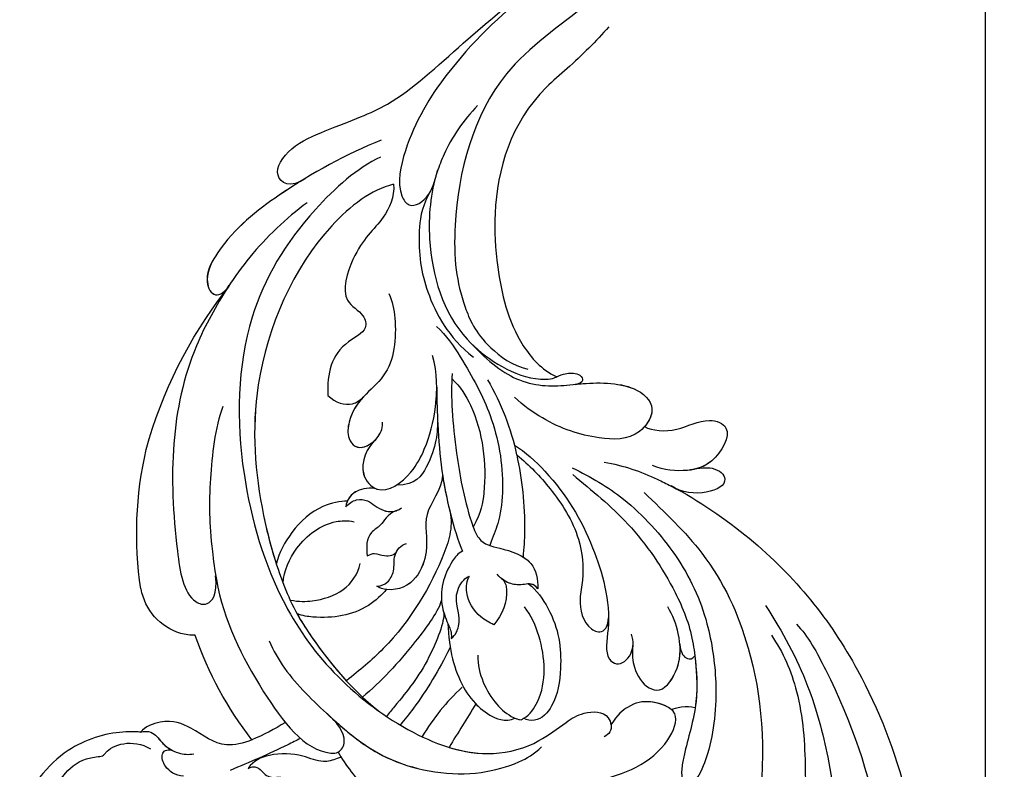
# Model space of a CAD drawing. Units: millimetres. Extents: x 3967 to 6067, y 4159 to 5644.
# Drawn here: x 5786 to 5810, y 4968 to 4987 of the extents above; entities that cross this region are included whole.
import ezdxf
from ezdxf.xclip import XClip

# ---------------------------------------------------------------- set-up
doc = ezdxf.new("R2010")
doc.units = ezdxf.units.MM
doc.header["$XCLIPFRAME"] = 2
for name, color, linetype in [('H-05.木作(粗線)', 3, 'Continuous'), ('H-06.木作(細線)', 8, 'Continuous'), ('H-08.木作(細線)', 8, 'Continuous')]:
    doc.layers.add(name, color=color, linetype=linetype)

# ---------------------------------------------------------------- blocks, each defined once
blk = doc.blocks.new('SE-21118L-d0211')
at = {"layer": 'H-08.木作(細線)'}
for centre, radius, start, end in [((-7997.38, -400.2), 47.28, 15.2761, 37.8549), ((-7993.73, -377.95), 2.43, 244.3687, 250.6348), ((-7964.43, -393.93), 26.73, 149.7397, 167.8754), ((-7989.92, -396.53), 39.15, 351.4331, 12.9612), ((-7989.59, -424.45), 37.07, 115.0631, 117.5417), ((-7957.16, -401.26), 6.04, 287.1045, 349.5004), ((-7992.79, -394.84), 37.97, 322.0635, 340.9492), ((-7956.93, -401), 6.23, 270.2201, 284.3904), ((-7953.24, -395.37), 24.75, 238.0505, 247.1701)]:
    blk.add_arc(centre, radius, start, end, dxfattribs=at)
for points, knots in [([(-7968.4, -359.4), (-7966.89, -360.42), (-7964.69, -359.32), (-7966.67, -355.97), (-7972.75, -353.4), (-7977.76, -351.79), (-7986.21, -343.84), (-7996.43, -335.83), (-8002.31, -324.37), (-8004.9, -314.59), (-8004.61, -307.56), (-8004.04, -303.74), (-8003.2, -301.5), (-8004.22, -299.09), (-8007.35, -300.27), (-8009.57, -304.78), (-8011.34, -310.68), (-8011.58, -315.36), (-8011.52, -317.19)], [0, 0, 0, 0, 2.955691, 5.867071, 8.758448, 16.146524, 26.662851, 42.43242, 54.079953, 64.359505, 72.156846, 75.057422, 76.3317, 78.78458, 80.368759, 84.819895, 93.300768, 98.682574, 98.682574, 98.682574, 98.682574]), ([(-7968.4, -359.4), (-7966.89, -360.42), (-7964.69, -359.32), (-7966.67, -355.97), (-7972.75, -353.4), (-7977.76, -351.79), (-7986.21, -343.84), (-7996.43, -335.83), (-8002.31, -324.37), (-8004.9, -314.59), (-8004.61, -307.56), (-8004.04, -303.74), (-8003.2, -301.5), (-8004.22, -299.09), (-8007.35, -300.27), (-8009.57, -304.78), (-8011.34, -310.68), (-8011.58, -315.36), (-8011.52, -317.19)], [0, 0, 0, 0, 2.955691, 5.867071, 8.758448, 16.146524, 26.662851, 42.43242, 54.079953, 64.359505, 72.156846, 75.057422, 76.3317, 78.78458, 80.368759, 84.819895, 93.300768, 98.682574, 98.682574, 98.682574, 98.682574]), ([(-8002.51, -331.51), (-8001.58, -332.61), (-7998.43, -335.74), (-7991.19, -339.8), (-7983.42, -347.54), (-7979.18, -354.58), (-7977.88, -360.3), (-7979.39, -362.65), (-7981.62, -361.36), (-7982.06, -359.25), (-7982.29, -358.53)], [33.153264, 33.153264, 33.153264, 33.153264, 37.392533, 46.412797, 58.315058, 67.306534, 71.843283, 73.207361, 75.528258, 77.645388, 77.645388, 77.645388, 77.645388]), ([(-8002.51, -331.51), (-8001.58, -332.61), (-7998.43, -335.74), (-7991.19, -339.8), (-7983.42, -347.54), (-7979.18, -354.58), (-7977.88, -360.3), (-7979.39, -362.65), (-7981.62, -361.36), (-7982.06, -359.25), (-7982.29, -358.53)], [33.153264, 33.153264, 33.153264, 33.153264, 37.392533, 46.412797, 58.315058, 67.306534, 71.843283, 73.207361, 75.528258, 77.645388, 77.645388, 77.645388, 77.645388]), ([(-8000.67, -338.71), (-7999.83, -339.48), (-7996.05, -342.75), (-7987.11, -348.6), (-7983.96, -360.33), (-7984.07, -368.91), (-7984.98, -372.59), (-7986.5, -376.26), (-7990.1, -378.96), (-7991.74, -379.35)], [20.232467, 20.232467, 20.232467, 20.232467, 23.595114, 34.869684, 51.416614, 56.178018, 60.455667, 64.417953, 66.637046, 66.637046, 66.637046, 66.637046]), ([(-8000.21, -343.46), (-7998.88, -344.97), (-7996.78, -347.09), (-7990.19, -352.61), (-7987.94, -360.41), (-7988.48, -369.26), (-7989.96, -375.81), (-7993.17, -379.38), (-7994.7, -380.1)], [127.389294, 127.389294, 127.389294, 127.389294, 133.201055, 135.865153, 150.48054, 156.442561, 164.806685, 169.049374, 169.049374, 169.049374, 169.049374]), ([(-8000.21, -343.46), (-7998.88, -344.97), (-7996.78, -347.09), (-7990.19, -352.61), (-7987.94, -360.41), (-7988.48, -369.26), (-7989.96, -375.81), (-7993.17, -379.38), (-7994.7, -380.1), (-7994.73, -380.11), (-7994.76, -380.12), (-7994.78, -380.14)], [127.389294, 127.389294, 127.389294, 127.389294, 133.201055, 135.865153, 150.48054, 156.442561, 164.806685, 169.049374, 169.049374, 169.049374, 169.118301, 169.118301, 169.118301, 169.118301]), ([(-7986.47, -351.71), (-7984.97, -353.26), (-7983.41, -355.56), (-7981.6, -360.2), (-7980.93, -367.04), (-7983.29, -374.9), (-7988.54, -378.95), (-7991.77, -380.43), (-7993.99, -380.43), (-7994.53, -380.24)], [0, 0, 0, 0, 6.060827, 8.068586, 15.114013, 26.262567, 30.365023, 34.564794, 36.660997, 36.660997, 36.660997, 36.660997]), ([(-7976.39, -355.34), (-7972.72, -356.81), (-7966.74, -360.06), (-7960.31, -365.08), (-7957.79, -369.57), (-7958.62, -371.87), (-7959.85, -371.51), (-7960.47, -370.55)], [0, 0, 0, 0, 12.148014, 20.380473, 23.099023, 24.874917, 26.443258, 26.443258, 26.443258, 26.443258]), ([(-7976.29, -357.12), (-7973.89, -358.22), (-7967.71, -363.76), (-7961.37, -374.48), (-7961.1, -389.68), (-7965.08, -403.01), (-7971.28, -411.66), (-7979.28, -417.74), (-7986.92, -420.3), (-7992.6, -418.76), (-7995.36, -416.54), (-7997.61, -415.16), (-8000.25, -415.17), (-8000.64, -417.29), (-7999.97, -417.72), (-7999.74, -417.87)], [0, 0, 0, 0, 8.323687, 21.458972, 37.985585, 52.343374, 61.964128, 71.250205, 79.759267, 84.668094, 88.066256, 90.171641, 92.712642, 94.192674, 94.966728, 94.966728, 94.966728, 94.966728]), ([(-7976.29, -357.12), (-7973.89, -358.22), (-7967.71, -363.76), (-7961.37, -374.48), (-7961.1, -389.68), (-7965.08, -403.01), (-7971.28, -411.66), (-7979.28, -417.74), (-7986.92, -420.3), (-7992.6, -418.76), (-7995.36, -416.54), (-7997.61, -415.16), (-8000.25, -415.17), (-8000.64, -417.29), (-7999.97, -417.72), (-7999.74, -417.87)], [0, 0, 0, 0, 8.323687, 21.458972, 37.985585, 52.343374, 61.964128, 71.250205, 79.759267, 84.668094, 88.066256, 90.171641, 92.712642, 94.192674, 94.966728, 94.966728, 94.966728, 94.966728]), ([(-7967.73, -359.77), (-7967.05, -360.2), (-7964.01, -362.18), (-7960.3, -365.08), (-7957.78, -369.57), (-7958.61, -371.87), (-7959.85, -371.51), (-7960.46, -370.55)], [9.775571, 9.775571, 9.775571, 9.775571, 12.148014, 20.380473, 23.099023, 24.874917, 26.443258, 26.443258, 26.443258, 26.443258]), ([(-7967.73, -359.77), (-7967.05, -360.2), (-7964.01, -362.18), (-7960.3, -365.08), (-7957.78, -369.57), (-7958.61, -371.87), (-7959.85, -371.51), (-7960.46, -370.55)], [9.775571, 9.775571, 9.775571, 9.775571, 12.148014, 20.380473, 23.099023, 24.874917, 26.443258, 26.443258, 26.443258, 26.443258]), ([(-7977.67, -359.96), (-7977.79, -361.3), (-7976.41, -364.24), (-7973.73, -366.08), (-7971.92, -372.2), (-7974.59, -373.4), (-7975.02, -375.34), (-7971.28, -377.08), (-7970.69, -379.8), (-7970.8, -382.08)], [0, 0, 0, 0, 3.751082, 9.364115, 12.72213, 14.83131, 16.232974, 18.413351, 24.365982, 24.365982, 24.365982, 24.365982]), ([(-7977.67, -359.96), (-7977.79, -361.3), (-7976.41, -364.24), (-7973.73, -366.08), (-7971.92, -372.2), (-7974.59, -373.4), (-7975.02, -375.34), (-7971.28, -377.08), (-7970.69, -379.8), (-7970.8, -382.08)], [0, 0, 0, 0, 3.751082, 9.364115, 12.72213, 14.83131, 16.232974, 18.413351, 24.365982, 24.365982, 24.365982, 24.365982]), ([(-7977.67, -359.96), (-7977.79, -361.3), (-7976.41, -364.24), (-7973.73, -366.08), (-7971.92, -372.2), (-7974.59, -373.4), (-7975.02, -375.34), (-7971.28, -377.08), (-7970.69, -379.8), (-7970.8, -382.08)], [0, 0, 0, 0, 3.751082, 9.364115, 12.72213, 14.83131, 16.232974, 18.413351, 24.365982, 24.365982, 24.365982, 24.365982]), ([(-7977.67, -359.96), (-7975.35, -360.54), (-7968.46, -365.72), (-7962.33, -379.7), (-7963.34, -392.8), (-7965.84, -401.65), (-7968.35, -406.85), (-7973.55, -413.14), (-7976.23, -415.25)], [0, 0, 0, 0, 8.429825, 26.112156, 39.685348, 47.415595, 53.429851, 56.609785, 56.609785, 56.609785, 56.609785]), ([(-7977.67, -359.96), (-7975.35, -360.54), (-7968.46, -365.72), (-7962.33, -379.7), (-7963.34, -392.8), (-7965.84, -401.65), (-7968.35, -406.85), (-7973.55, -413.14), (-7976.23, -415.25)], [0, 0, 0, 0, 8.429825, 26.112156, 39.685348, 47.415595, 53.429851, 56.609785, 56.609785, 56.609785, 56.609785]), ([(-7977.67, -359.96), (-7975.35, -360.54), (-7968.46, -365.72), (-7962.33, -379.7), (-7963.28, -391.96), (-7964.85, -398.08), (-7965.39, -399.76)], [0, 0, 0, 0, 8.429825, 26.112156, 39.685348, 44.917983, 44.917983, 44.917983, 44.917983]), ([(-7981.37, -360.98), (-7980.54, -362.57), (-7980.12, -366.38), (-7980.89, -371.39), (-7983.41, -376.01), (-7986.04, -378.08)], [0, 0, 0, 0, 3.239147, 10.388412, 18.536961, 18.536961, 18.536961, 18.536961]), ([(-7968.62, -361.89), (-7966.42, -363.52), (-7963.31, -366.46), (-7959.76, -371.47), (-7954.36, -381.12), (-7954.05, -392.48), (-7955.72, -403.35), (-7958.22, -404.26), (-7959.27, -402.95), (-7959.04, -401.01)], [0, 0, 0, 0, 7.996416, 11.879548, 18.676812, 39.40927, 45.11849, 46.591464, 48.404875, 48.404875, 48.404875, 48.404875]), ([(-7977.18, -371.4), (-7977.56, -372.21), (-7978.07, -375.09), (-7977.69, -379.52), (-7974.36, -382.16), (-7973.02, -384.25), (-7972.77, -386.44), (-7973.97, -388.05), (-7976.14, -386.83), (-7976.55, -385.37), (-7976.53, -384.88)], [0, 0, 0, 0, 2.645773, 8.737862, 11.697646, 14.763423, 16.336219, 17.306848, 19.817392, 21.331799, 21.331799, 21.331799, 21.331799]), ([(-7982.17, -374.86), (-7983.2, -375.78), (-7985.4, -379.12), (-7988.23, -384.33), (-7989.33, -390.25), (-7988.87, -394.94), (-7988.12, -396.82), (-7987.79, -397.68), (-7987.74, -397.82)], [0, 0, 0, 0, 3.68406, 10.639986, 18.552203, 21.821913, 24.085968, 24.547375, 24.547375, 24.547375, 24.547375]), ([(-7982.17, -374.86), (-7983.2, -375.78), (-7985.4, -379.12), (-7988.23, -384.33), (-7989.33, -390.25), (-7988.87, -394.94), (-7988.12, -396.82), (-7987.79, -397.68), (-7987.74, -397.82)], [0, 0, 0, 0, 3.68406, 10.639986, 18.552203, 21.821913, 24.085968, 24.547375, 24.547375, 24.547375, 24.547375]), ([(-7985.89, -376.74), (-7987.56, -378.53), (-7991.1, -381.25), (-7994.95, -381.13), (-7998.72, -380.7), (-8003.01, -380.74), (-8005.36, -383.48), (-8003.07, -386.84), (-7999.39, -386.68), (-7995.39, -385.73), (-7992.21, -384.03), (-7990.33, -382.28)], [0, 0, 0, 0, 4.404223, 9.335417, 10.685705, 15.76888, 18.901445, 21.16928, 25.448847, 28.713002, 34.931096, 34.931096, 34.931096, 34.931096]), ([(-7975.83, -386.68), (-7974.9, -387.51), (-7973.76, -389.98), (-7976.39, -392.89), (-7979.57, -390.44), (-7981.27, -387.15), (-7982.24, -383.45), (-7982.28, -379.74), (-7981.75, -377.89)], [0, 0, 0, 0, 3.703998, 5.843353, 9.867817, 12.785062, 17.880643, 22.972756, 22.972756, 22.972756, 22.972756]), ([(-7994.78, -380.14), (-7995.06, -380.01), (-7995.55, -379.71), (-7997.48, -379.74), (-7997.7, -380.84), (-7996.69, -380.93)], [36.991052, 36.991052, 36.991052, 36.991052, 38.13912, 39.129051, 40.242011, 40.242011, 40.242011, 40.242011]), ([(-7983.82, -379.8), (-7983.62, -382.17), (-7984, -386.97), (-7985.1, -393.41), (-7986.66, -397.68), (-7989.03, -398.07), (-7992.38, -399.18), (-7992.81, -401.37), (-7992.78, -402.35)], [0, 0, 0, 0, 8.740265, 14.917616, 16.476776, 19.104094, 22.684575, 25.524901, 25.524901, 25.524901, 25.524901]), ([(-7983.82, -379.8), (-7983.62, -382.17), (-7984, -386.97), (-7985.1, -393.41), (-7986.66, -397.68), (-7989.03, -398.07), (-7992.38, -399.18), (-7992.81, -401.37), (-7992.78, -402.35)], [0, 0, 0, 0, 8.740265, 14.917616, 16.476776, 19.104094, 22.684575, 25.524901, 25.524901, 25.524901, 25.524901]), ([(-7983.78, -380.33), (-7984.68, -381.17), (-7986.91, -384.75), (-7987.54, -390.36), (-7986.86, -394.33), (-7986.02, -395.9)], [0, 0, 0, 0, 3.216606, 12.207914, 15.204608, 15.204608, 15.204608, 15.204608]), ([(-7996.69, -380.93), (-7996.96, -380.9), (-7998.97, -380.7), (-8003.01, -380.74), (-8005.22, -383.31), (-8004.35, -384.91), (-8003.96, -385.37)], [9.895896, 9.895896, 9.895896, 9.895896, 10.685705, 15.76888, 18.901445, 20.521371, 20.521371, 20.521371, 20.521371]), ([(-7996.75, -380.92), (-7996.96, -380.9), (-7998.97, -380.7), (-8003.01, -380.74), (-8005.22, -383.31), (-8004.35, -384.91), (-8003.96, -385.37)], [9.895896, 9.895896, 9.895896, 9.895896, 10.685705, 15.76888, 18.901445, 20.521371, 20.521371, 20.521371, 20.521371]), ([(-7982.19, -381.21), (-7982.19, -382.73), (-7982.31, -385.67), (-7982.74, -391.37), (-7983.97, -396.12), (-7984.88, -398.42)], [0, 0, 0, 0, 3.305404, 8.019694, 16.936008, 16.936008, 16.936008, 16.936008]), ([(-7982.19, -381.21), (-7982.19, -382.73), (-7982.31, -385.67), (-7982.74, -391.37), (-7983.97, -396.12), (-7984.88, -398.42)], [0, 0, 0, 0, 3.305404, 8.019694, 16.936008, 16.936008, 16.936008, 16.936008]), ([(-7975.83, -386.68), (-7974.9, -387.51), (-7973.76, -389.98), (-7976.39, -392.89), (-7979.57, -390.44), (-7981.27, -387.15), (-7982.01, -384.33), (-7982.19, -381.93), (-7982.19, -381.25)], [0, 0, 0, 0, 3.703998, 5.843353, 9.867817, 12.785062, 17.880643, 19.854796, 19.854796, 19.854796, 19.854796]), ([(-7974.47, -382.28), (-7973.81, -383.02), (-7973.01, -384.28), (-7972.77, -386.44), (-7973.84, -387.87), (-7975.01, -387.42), (-7975.6, -386.9)], [11.776741, 11.776741, 11.776741, 11.776741, 14.763423, 16.336219, 17.306848, 19.254625, 19.254625, 19.254625, 19.254625]), ([(-7974.47, -382.28), (-7973.81, -383.02), (-7973.01, -384.28), (-7972.77, -386.44), (-7973.84, -387.87), (-7975.01, -387.42), (-7975.6, -386.9)], [11.776741, 11.776741, 11.776741, 11.776741, 14.763423, 16.336219, 17.306848, 19.254625, 19.254625, 19.254625, 19.254625]), ([(-7970.8, -382.08), (-7971.54, -382.88), (-7973.13, -383.29), (-7974.17, -382.63), (-7974.8, -381.94)], [0, 0, 0, 0, 2.579704, 3.945067, 3.945067, 3.945067, 3.945067]), ([(-7970.8, -382.08), (-7971.54, -382.88), (-7973.13, -383.29), (-7974.17, -382.63), (-7974.8, -381.94)], [0, 0, 0, 0, 2.579704, 3.945067, 3.945067, 3.945067, 3.945067]), ([(-7970.8, -382.08), (-7971.54, -382.88), (-7973.13, -383.29), (-7974.17, -382.63), (-7974.8, -381.94)], [0, 0, 0, 0, 2.579704, 3.945067, 3.945067, 3.945067, 3.945067]), ([(-7959.79, -383.24), (-7958.96, -385.42), (-7958.29, -391.8), (-7958.37, -396.01), (-7959.5, -404.87), (-7963.14, -412.36), (-7968.55, -419.63), (-7972.02, -419.58), (-7973.02, -417.96), (-7971.69, -416.27), (-7970.71, -415.43)], [0, 0, 0, 0, 7.653922, 16.330885, 18.987238, 30.517896, 39.903552, 40.810714, 42.039807, 44.538077, 44.538077, 44.538077, 44.538077]), ([(-7982.27, -384.43), (-7982.29, -386.03), (-7982.18, -387.94), (-7980.02, -391.51), (-7977.97, -391.48)], [0, 0, 0, 0, 3.929227, 5.480037, 5.480037, 5.480037, 5.480037]), ([(-7982.27, -384.43), (-7982.29, -386.03), (-7982.18, -387.94), (-7980.02, -391.51), (-7977.97, -391.48)], [0, 0, 0, 0, 3.929227, 5.480037, 5.480037, 5.480037, 5.480037]), ([(-8003.94, -385.36), (-8004.79, -385.78), (-8007.15, -386.07), (-8010.36, -384.3), (-8013.49, -385.46), (-8011.32, -389.31), (-8008.22, -390.16), (-8005.98, -389.93), (-8004.8, -389.44)], [0, 0, 0, 0, 3.48784, 6.550838, 8.541942, 12.003213, 14.668557, 18.197554, 18.197554, 18.197554, 18.197554]), ([(-8003.94, -385.36), (-8004.79, -385.78), (-8007.15, -386.07), (-8010.36, -384.3), (-8013.49, -385.46), (-8011.38, -389.19), (-8009.51, -389.8), (-8008.7, -389.91)], [0, 0, 0, 0, 3.48784, 6.550838, 8.541942, 12.003213, 14.420954, 14.420954, 14.420954, 14.420954]), ([(-8003.94, -385.36), (-8004.79, -385.78), (-8007.15, -386.07), (-8010.36, -384.3), (-8013.49, -385.46), (-8011.38, -389.19), (-8009.51, -389.8), (-8008.7, -389.91)], [0, 0, 0, 0, 3.48784, 6.550838, 8.541942, 12.003213, 14.420954, 14.420954, 14.420954, 14.420954]), ([(-7975.83, -386.68), (-7974.9, -387.51), (-7973.77, -389.97), (-7975.31, -391.69), (-7975.93, -391.9)], [0, 0, 0, 0, 3.703998, 5.81997, 5.81997, 5.81997, 5.81997]), ([(-7990.33, -387.3), (-7991.46, -387.99), (-7995.19, -391.45), (-7998.59, -397.21), (-8000.72, -404.79), (-7999.66, -409.36), (-8001.23, -410.53), (-8002.72, -409.46), (-8002.84, -407.85), (-8002.6, -407.12)], [0.594225, 0.594225, 0.594225, 0.594225, 4.503319, 13.881042, 21.946088, 25.203007, 26.268668, 28.244615, 29.906536, 29.906536, 29.906536, 29.906536]), ([(-7990.57, -388.32), (-7991.91, -389.42), (-7994.3, -391.88), (-7997.26, -396.47), (-7997.66, -400.74), (-7997.03, -403.74), (-7997.49, -406.24), (-7999.4, -407.11), (-8000.15, -406.3), (-8000.18, -405.4)], [0.591767, 0.591767, 0.591767, 0.591767, 5.639145, 11.533767, 15.749025, 17.72824, 20.867645, 21.902989, 22.504034, 22.504034, 22.504034, 22.504034]), ([(-7990.57, -388.32), (-7991.91, -389.42), (-7994.3, -391.88), (-7997.26, -396.47), (-7997.66, -400.74), (-7997.03, -403.74), (-7997.49, -406.24), (-7999.4, -407.11), (-8000.15, -406.3), (-8000.18, -405.4)], [0.591767, 0.591767, 0.591767, 0.591767, 5.639145, 11.533767, 15.749025, 17.72824, 20.867645, 21.902989, 22.504034, 22.504034, 22.504034, 22.504034]), ([(-7990.57, -388.32), (-7991.91, -389.42), (-7994.3, -391.88), (-7997.26, -396.47), (-7997.66, -400.74), (-7997.03, -403.74), (-7997.49, -406.24), (-7999.4, -407.11), (-8000.15, -406.3), (-8000.18, -405.4)], [0.591767, 0.591767, 0.591767, 0.591767, 5.639145, 11.533767, 15.749025, 17.72824, 20.867645, 21.902989, 22.504034, 22.504034, 22.504034, 22.504034]), ([(-7990.57, -388.32), (-7991.11, -390.8), (-7991.55, -394.53), (-7991.32, -398.13), (-7991.23, -399.01)], [8.286431, 8.286431, 8.286431, 8.286431, 15.453448, 17.888219, 17.888219, 17.888219, 17.888219]), ([(-8008.7, -389.91), (-8009.74, -389.67), (-8011.44, -389.51), (-8013.74, -391.78), (-8008.96, -393.02), (-8006.73, -391.58)], [0, 0, 0, 0, 1.966648, 4.590044, 11.781387, 11.781387, 11.781387, 11.781387]), ([(-8008.7, -389.91), (-8009.74, -389.67), (-8011.44, -389.51), (-8013.74, -391.78), (-8008.96, -393.02), (-8006.73, -391.58)], [0, 0, 0, 0, 1.966648, 4.590044, 11.781387, 11.781387, 11.781387, 11.781387]), ([(-8008.7, -389.91), (-8009.74, -389.67), (-8011.44, -389.51), (-8013.74, -391.78), (-8008.96, -393.02), (-8006.73, -391.58)], [0, 0, 0, 0, 1.966648, 4.590044, 11.781387, 11.781387, 11.781387, 11.781387]), ([(-7996.39, -389.66), (-7998.35, -390.65), (-8002.34, -392.95), (-8007.76, -399.01), (-8010.6, -405.16), (-8011.71, -412.62), (-8011.16, -418.24), (-8009.73, -422.03), (-8007.86, -424.38), (-8005.58, -425.55), (-8004.47, -426.93), (-8005.54, -428.48), (-8007.48, -428.58), (-8009, -428.02), (-8009.82, -427.09), (-8010.04, -426.51)], [0, 0, 0, 0, 5.971337, 13.603078, 21.765176, 27.910682, 35.462426, 38.242034, 40.536322, 42.89017, 44.649738, 46.003814, 47.631676, 49.430662, 50.91146, 50.91146, 50.91146, 50.91146]), ([(-7996.43, -390.38), (-7998.45, -392.03), (-8002.74, -395.54), (-8006.94, -401.79), (-8008.79, -406.37), (-8009.36, -410.25), (-8009.68, -414.57), (-8008.34, -418.45), (-8007.85, -421.02), (-8007.78, -422.45), (-8008.62, -422.99), (-8009.3, -422.45), (-8009.55, -422.06)], [0, 0, 0, 0, 7.713534, 16.469425, 22.078093, 23.285213, 28.046518, 33.669783, 34.972321, 36.142687, 36.866671, 37.076997, 37.076997, 37.076997, 37.076997]), ([(-7982.81, -390.45), (-7982.68, -392.06), (-7980.41, -394.51), (-7981.54, -397.73), (-7980.21, -401.56), (-7977.95, -402.71), (-7976.22, -402.3), (-7975.91, -402.08)], [0, 0, 0, 0, 4.871837, 9.586809, 12.453677, 15.668337, 16.565805, 16.565805, 16.565805, 16.565805]), ([(-7982.81, -390.45), (-7982.68, -392.06), (-7980.41, -394.51), (-7981.54, -397.73), (-7980.21, -401.56), (-7977.95, -402.71), (-7976.22, -402.3), (-7975.91, -402.08)], [0, 0, 0, 0, 4.871837, 9.586809, 12.453677, 15.668337, 16.565805, 16.565805, 16.565805, 16.565805]), ([(-7982.81, -390.45), (-7982.68, -392.06), (-7980.41, -394.51), (-7981.54, -397.73), (-7980.21, -401.56), (-7978.22, -402.57), (-7976.92, -402.42), (-7976.91, -402.42)], [0, 0, 0, 0, 4.871837, 9.586809, 12.453677, 15.668337, 15.709412, 15.709412, 15.709412, 15.709412]), ([(-8006.73, -391.58), (-8009.68, -393.12), (-8018, -398.85), (-8026.18, -409.12), (-8032.38, -424.87), (-8033.48, -436.97), (-8033.49, -444.15), (-8033.47, -445.43)], [6.834534, 6.834534, 6.834534, 6.834534, 16.151261, 34.739557, 49.064754, 66.378572, 70.103857, 70.103857, 70.103857, 70.103857]), ([(-7975.93, -391.9), (-7975.19, -391.73), (-7973.66, -391.9), (-7972.76, -392.99), (-7972.66, -393.77)], [0, 0, 0, 0, 1.861453, 3.806973, 3.806973, 3.806973, 3.806973]), ([(-7975.93, -391.9), (-7975.19, -391.73), (-7973.66, -391.9), (-7972.76, -392.99), (-7972.66, -393.77)], [0, 0, 0, 0, 1.861453, 3.806973, 3.806973, 3.806973, 3.806973]), ([(-7975.93, -391.9), (-7975.19, -391.73), (-7973.87, -391.88), (-7973.02, -392.7), (-7972.82, -393.18)], [0, 0, 0, 0, 1.861453, 3.279184, 3.279184, 3.279184, 3.279184]), ([(-8003.91, -392.27), (-8006.08, -394.33), (-8011.14, -399.13), (-8015.86, -409.58), (-8016.75, -418.89), (-8015.88, -426)], [0, 0, 0, 0, 8.859559, 20.704788, 37.00011, 37.00011, 37.00011, 37.00011]), ([(-8003.91, -392.27), (-8006.08, -394.33), (-8011.14, -399.13), (-8015.86, -409.58), (-8016.75, -418.89), (-8015.88, -426)], [0, 0, 0, 0, 8.859559, 20.704788, 37.00011, 37.00011, 37.00011, 37.00011]), ([(-7983.49, -393.9), (-7983.97, -395.71), (-7982.49, -400.51), (-7978.66, -407.11), (-7974.07, -410.94), (-7972.74, -411.98), (-7972.72, -411.99)], [0, 0, 0, 0, 5.291517, 17.517264, 22.478184, 22.539768, 22.539768, 22.539768, 22.539768]), ([(-7983.49, -393.9), (-7983.97, -395.71), (-7982.49, -400.51), (-7978.66, -407.11), (-7974.07, -410.94), (-7972.74, -411.98), (-7972.72, -411.99)], [0, 0, 0, 0, 5.291517, 17.517264, 22.478184, 22.539768, 22.539768, 22.539768, 22.539768]), ([(-7983.49, -393.9), (-7983.97, -395.71), (-7982.49, -400.51), (-7978.66, -407.11), (-7974.07, -410.94), (-7972.74, -411.98), (-7972.72, -411.99)], [0, 0, 0, 0, 5.291517, 17.517264, 22.478184, 22.539768, 22.539768, 22.539768, 22.539768]), ([(-7972.66, -393.77), (-7972.96, -393.39), (-7973.75, -392.92), (-7975.15, -393.02), (-7976.33, -394.32), (-7977.87, -394.34), (-7978.51, -393.88)], [0, 0, 0, 0, 1.397294, 2.667448, 4.487526, 5.836143, 5.836143, 5.836143, 5.836143]), ([(-7972.66, -393.77), (-7972.96, -393.39), (-7973.75, -392.92), (-7975.15, -393.02), (-7976.23, -394.21), (-7977.51, -394.32), (-7977.97, -394.17)], [0, 0, 0, 0, 1.397294, 2.667448, 4.487526, 5.452062, 5.452062, 5.452062, 5.452062]), ([(-7972.82, -393.18), (-7972.11, -393.17), (-7969.7, -393.64), (-7967.03, -396.09), (-7965.66, -398.57), (-7965.39, -399.76)], [0, 0, 0, 0, 2.840639, 7.034486, 10.561157, 10.561157, 10.561157, 10.561157]), ([(-7972.82, -393.18), (-7972.11, -393.17), (-7969.7, -393.64), (-7967.03, -396.09), (-7965.66, -398.57), (-7965.39, -399.76)], [0, 0, 0, 0, 2.840639, 7.034486, 10.561157, 10.561157, 10.561157, 10.561157]), ([(-7972.82, -393.18), (-7972.11, -393.17), (-7969.7, -393.64), (-7967.03, -396.09), (-7965.66, -398.57), (-7965.39, -399.76)], [0, 0, 0, 0, 2.840639, 7.034486, 10.561157, 10.561157, 10.561157, 10.561157]), ([(-7978.1, -394.11), (-7976.83, -394.59), (-7976.74, -395.57), (-7974.78, -396.63), (-7974.82, -398.03), (-7974.9, -398.91)], [0, 0, 0, 0, 2.186239, 3.363865, 5.972215, 5.972215, 5.972215, 5.972215]), ([(-7978.1, -394.11), (-7976.83, -394.59), (-7976.74, -395.57), (-7974.78, -396.63), (-7974.82, -398.03), (-7974.9, -398.91)], [0, 0, 0, 0, 2.186239, 3.363865, 5.972215, 5.972215, 5.972215, 5.972215]), ([(-7966.1, -401.76), (-7966.2, -400.46), (-7967.39, -397.62), (-7970.57, -395.24), (-7972.8, -395.19), (-7973.54, -395.32)], [0, 0, 0, 0, 3.884743, 8.740749, 10.472331, 10.472331, 10.472331, 10.472331]), ([(-7975.91, -402.08), (-7976.42, -402.05), (-7977.11, -401.77), (-7977.89, -400.31), (-7977.52, -398.92), (-7978.43, -397.74), (-7979.04, -397.6)], [0, 0, 0, 0, 1.170957, 2.495904, 4.270899, 5.86438, 5.86438, 5.86438, 5.86438]), ([(-7991.23, -399.01), (-7991.54, -399.21), (-7992.54, -400.02), (-7992.81, -401.37), (-7992.78, -402.35)], [21.578511, 21.578511, 21.578511, 21.578511, 22.684575, 25.524901, 25.524901, 25.524901, 25.524901]), ([(-7984.88, -398.42), (-7984.41, -398.65), (-7982.98, -400.52), (-7982.29, -403.3), (-7983.33, -405.98), (-7983.75, -406.87), (-7983.72, -407.58)], [0, 0, 0, 0, 1.316167, 6.328355, 8.400598, 9.486217, 9.486217, 9.486217, 9.486217]), ([(-7984.88, -398.42), (-7984.41, -398.65), (-7982.98, -400.52), (-7982.29, -403.3), (-7983.33, -405.98), (-7983.75, -406.87), (-7983.72, -407.58)], [0, 0, 0, 0, 1.316167, 6.328355, 8.400598, 9.486217, 9.486217, 9.486217, 9.486217]), ([(-7974.9, -398.91), (-7975.25, -398.72), (-7975.8, -398.55), (-7976.76, -399.04), (-7977.83, -398.83), (-7978.03, -398.38)], [0, 0, 0, 0, 0.644267, 1.751734, 3.16719, 3.16719, 3.16719, 3.16719]), ([(-7974.9, -398.91), (-7975.25, -398.72), (-7975.8, -398.55), (-7976.76, -399.04), (-7977.83, -398.83), (-7978.03, -398.38)], [0, 0, 0, 0, 0.644267, 1.751734, 3.16719, 3.16719, 3.16719, 3.16719]), ([(-7975.91, -402.08), (-7976.42, -402.05), (-7977.11, -401.77), (-7977.89, -400.31), (-7977.62, -399.3), (-7977.91, -398.6), (-7977.97, -398.49)], [0, 0, 0, 0, 1.170957, 2.495904, 4.270899, 4.602234, 4.602234, 4.602234, 4.602234]), ([(-7966.82, -403.53), (-7967.81, -403.73), (-7969.64, -403.65), (-7972.52, -402.82), (-7973.95, -400.84), (-7974.17, -399.7)], [0, 0, 0, 0, 2.042651, 5.542633, 8.754005, 8.754005, 8.754005, 8.754005]), ([(-7992.78, -402.35), (-7992.31, -401.71), (-7991.17, -401.99), (-7989.9, -401.92), (-7989.03, -401.4), (-7988.51, -400.82)], [0, 0, 0, 0, 1.200604, 2.80815, 4.550465, 4.550465, 4.550465, 4.550465]), ([(-7988.18, -406.13), (-7987.7, -405.88), (-7986.38, -405.19), (-7985.12, -403.16), (-7985.34, -401.47), (-7985.61, -401.03)], [0, 0, 0, 0, 1.60506, 4.447549, 6.213351, 6.213351, 6.213351, 6.213351]), ([(-7988.18, -406.13), (-7987.7, -405.88), (-7986.38, -405.19), (-7985.12, -403.16), (-7985.34, -401.47), (-7985.61, -401.03)], [0, 0, 0, 0, 1.60506, 4.447549, 6.213351, 6.213351, 6.213351, 6.213351]), ([(-7983.72, -407.58), (-7984.19, -407.17), (-7984.91, -405.46), (-7983.84, -403.67), (-7984.69, -401.67), (-7985.37, -401.11), (-7985.61, -401.03)], [0, 0, 0, 0, 1.129715, 4.21575, 6.1878, 6.935018, 6.935018, 6.935018, 6.935018]), ([(-7983.72, -407.58), (-7984.19, -407.17), (-7984.91, -405.46), (-7983.84, -403.67), (-7984.69, -401.67), (-7985.37, -401.11), (-7985.61, -401.03)], [0, 0, 0, 0, 1.129715, 4.21575, 6.1878, 6.935018, 6.935018, 6.935018, 6.935018]), ([(-7991.81, -401.84), (-7992.65, -402.43), (-7994.88, -405.73), (-7995.42, -409.7), (-7994.75, -414.35), (-7992.95, -416.32), (-7991.61, -416.11), (-7991.32, -415.92)], [0, 0, 0, 0, 2.831722, 9.28718, 13.23812, 15.733061, 16.926016, 16.926016, 16.926016, 16.926016]), ([(-7991.81, -401.84), (-7992.65, -402.43), (-7994.88, -405.73), (-7995.42, -409.7), (-7994.75, -414.35), (-7992.95, -416.32), (-7991.61, -416.11), (-7991.32, -415.92)], [0, 0, 0, 0, 2.831722, 9.28718, 13.23812, 15.733061, 16.926016, 16.926016, 16.926016, 16.926016]), ([(-7991.81, -401.84), (-7992.65, -402.43), (-7994.88, -405.73), (-7995.42, -409.7), (-7994.75, -414.35), (-7992.95, -416.32), (-7991.61, -416.11), (-7991.32, -415.92)], [0, 0, 0, 0, 2.831722, 9.28718, 13.23812, 15.733061, 16.926016, 16.926016, 16.926016, 16.926016]), ([(-7992.78, -402.35), (-7992.31, -401.71), (-7991.17, -401.99), (-7990.05, -401.93), (-7989.3, -401.55), (-7988.96, -401.26)], [0, 0, 0, 0, 1.200604, 2.80815, 4.0302, 4.0302, 4.0302, 4.0302]), ([(-7988.96, -401.26), (-7989.38, -401.57), (-7989.76, -403.41), (-7989.08, -405.03), (-7988.18, -406.13)], [0, 0, 0, 0, 1.177676, 5.314044, 5.314044, 5.314044, 5.314044]), ([(-7988.96, -401.26), (-7989.38, -401.57), (-7989.76, -403.41), (-7989.08, -405.03), (-7988.18, -406.13)], [0, 0, 0, 0, 1.177676, 5.314044, 5.314044, 5.314044, 5.314044]), ([(-7976.91, -402.42), (-7976.52, -402.97), (-7974.16, -405.04), (-7970.97, -405.54), (-7968.16, -405.21), (-7967.55, -404.95)], [0, 0, 0, 0, 2.660373, 8.655104, 10.049066, 10.049066, 10.049066, 10.049066]), ([(-7976.91, -402.42), (-7976.52, -402.97), (-7974.16, -405.04), (-7970.97, -405.54), (-7968.16, -405.21), (-7967.55, -404.95)], [0, 0, 0, 0, 2.660373, 8.655104, 10.049066, 10.049066, 10.049066, 10.049066]), ([(-7976.91, -402.42), (-7976.52, -402.97), (-7974.16, -405.04), (-7970.97, -405.54), (-7968.16, -405.21), (-7967.55, -404.95)], [0, 0, 0, 0, 2.660373, 8.655104, 10.049066, 10.049066, 10.049066, 10.049066]), ([(-8016.64, -404.1), (-8018.41, -406.91), (-8021.09, -411.72), (-8023.55, -420.85), (-8024.23, -427.36), (-8024.19, -431.75), (-8023.88, -433.08)], [0, 0, 0, 0, 9.284981, 16.755669, 26.382083, 30.077366, 30.077366, 30.077366, 30.077366]), ([(-7982.69, -403.54), (-7982.48, -404.52), (-7979.36, -408.88), (-7976.37, -412.06), (-7974.42, -413.7)], [0, 0, 0, 0, 5.556415, 13.594928, 13.594928, 13.594928, 13.594928]), ([(-7982.69, -403.54), (-7982.48, -404.52), (-7979.36, -408.88), (-7976.37, -412.06), (-7974.42, -413.7)], [0, 0, 0, 0, 5.556415, 13.594928, 13.594928, 13.594928, 13.594928]), ([(-8002.74, -408.29), (-8002.62, -409.28), (-8002.83, -410.9), (-8003.97, -412.7), (-8005.99, -413.25), (-8007.87, -410.34), (-8007.67, -407.18), (-8006.94, -405.11), (-8006.38, -404.26)], [0, 0, 0, 0, 1.883943, 4.612392, 5.920542, 8.693363, 12.170465, 15.151498, 15.151498, 15.151498, 15.151498]), ([(-7991.02, -416.08), (-7991.12, -416.03), (-7991.89, -415.62), (-7993.8, -412.94), (-7993.48, -408.26), (-7992.09, -405.16), (-7991.39, -404.25)], [0, 0, 0, 0, 0.332456, 2.580507, 9.424656, 12.823253, 12.823253, 12.823253, 12.823253]), ([(-7982.93, -404.81), (-7983.03, -405.76), (-7981.13, -410.65), (-7978.93, -413.26), (-7977.22, -415.37), (-7976.93, -415.72)], [0, 0, 0, 0, 5.042147, 11.732946, 13.04004, 13.04004, 13.04004, 13.04004]), ([(-7982.93, -404.81), (-7983.03, -405.76), (-7981.13, -410.65), (-7978.93, -413.26), (-7977.22, -415.37), (-7976.93, -415.72)], [0, 0, 0, 0, 5.042147, 11.732946, 13.04004, 13.04004, 13.04004, 13.04004]), ([(-7967.55, -404.95), (-7968.2, -406.11), (-7969.5, -408.1), (-7971.81, -411), (-7972.72, -411.99)], [50.261793, 50.261793, 50.261793, 50.261793, 53.429851, 54.964255, 54.964255, 54.964255, 54.964255]), ([(-8019.86, -406.05), (-8021.08, -407.29), (-8025.19, -414.97), (-8028.37, -424.1), (-8029.08, -432.82), (-8029.16, -435.65), (-8029.16, -435.72)], [0, 0, 0, 0, 5.262617, 22.58457, 31.113648, 31.344017, 31.344017, 31.344017, 31.344017]), ([(-8019.86, -406.05), (-8021.08, -407.29), (-8025.19, -414.97), (-8028.37, -424.1), (-8029.08, -432.82), (-8029.16, -435.65), (-8029.16, -435.72)], [0, 0, 0, 0, 5.262617, 22.58457, 31.113648, 31.344017, 31.344017, 31.344017, 31.344017]), ([(-8000.18, -405.4), (-8000.18, -405.79), (-8000.12, -407.38), (-7999.66, -409.36), (-8001.23, -410.53), (-8002.43, -409.67), (-8002.72, -408.6), (-8002.74, -408.29)], [20.887919, 20.887919, 20.887919, 20.887919, 21.946088, 25.203007, 26.268668, 28.244615, 28.996728, 28.996728, 28.996728, 28.996728]), ([(-8000.18, -405.4), (-8000.18, -405.79), (-8000.12, -407.38), (-7999.66, -409.36), (-8001.23, -410.53), (-8002.43, -409.67), (-8002.72, -408.6), (-8002.74, -408.29)], [20.887919, 20.887919, 20.887919, 20.887919, 21.946088, 25.203007, 26.268668, 28.244615, 28.996728, 28.996728, 28.996728, 28.996728]), ([(-7983.35, -405.98), (-7983.46, -408.73), (-7984.26, -411.83), (-7986.39, -414.75), (-7988.55, -416.18), (-7989.91, -416.16), (-7990.37, -415.91)], [0, 0, 0, 0, 7.145177, 10.360474, 12.7362, 14.210966, 14.210966, 14.210966, 14.210966]), ([(-7983.35, -405.98), (-7983.46, -408.73), (-7984.26, -411.83), (-7986.39, -414.75), (-7988.55, -416.18), (-7989.91, -416.16), (-7990.37, -415.91)], [0, 0, 0, 0, 7.145177, 10.360474, 12.7362, 14.210966, 14.210966, 14.210966, 14.210966]), ([(-8017.24, -407.23), (-8018.47, -408.97), (-8020.41, -413.55), (-8020.95, -421.52), (-8020.56, -429.7), (-8018.38, -438.85), (-8019.51, -447.03), (-8022.87, -452.51), (-8023.89, -456.83), (-8024.08, -460.16), (-8021.51, -461.93), (-8022.7, -463.87), (-8025.71, -463.68), (-8026.92, -462.08), (-8027.23, -460.55), (-8026.94, -459.36)], [0, 0, 0, 0, 6.477567, 14.633031, 23.14272, 33.184688, 40.043546, 47.31489, 51.538284, 53.678294, 56.137914, 57.796827, 60.103772, 62.815178, 65.062576, 65.062576, 65.062576, 65.062576]), ([(-8017.24, -407.23), (-8018.47, -408.97), (-8020.41, -413.55), (-8020.95, -421.52), (-8020.56, -429.7), (-8018.38, -438.85), (-8019.51, -447.03), (-8022.87, -452.51), (-8023.89, -456.83), (-8024.08, -460.16), (-8021.51, -461.93), (-8022.7, -463.87), (-8025.71, -463.68), (-8026.92, -462.08), (-8027.23, -460.55), (-8026.94, -459.36)], [0, 0, 0, 0, 6.477567, 14.633031, 23.14272, 33.184688, 40.043546, 47.31489, 51.538284, 53.678294, 56.137914, 57.796827, 60.103772, 62.815178, 65.062576, 65.062576, 65.062576, 65.062576]), ([(-8007.66, -408.15), (-8007.75, -409.17), (-8008.25, -409.71), (-8008.94, -409.75), (-8009.22, -409.37)], [0, 0, 0, 0, 0.920755, 1.438252, 1.438252, 1.438252, 1.438252]), ([(-8007.66, -408.15), (-8007.75, -409.17), (-8008.25, -409.71), (-8008.94, -409.75), (-8009.22, -409.37)], [0, 0, 0, 0, 0.920755, 1.438252, 1.438252, 1.438252, 1.438252]), ([(-8007.66, -408.15), (-8007.75, -409.17), (-8008.25, -409.71), (-8008.94, -409.75), (-8009.22, -409.37)], [0, 0, 0, 0, 0.920755, 1.438252, 1.438252, 1.438252, 1.438252]), ([(-8002.74, -408.29), (-8002.62, -409.28), (-8002.83, -410.9), (-8003.97, -412.7), (-8005.99, -413.25), (-8007.59, -410.77), (-8007.73, -408.97), (-8007.66, -408.17)], [0, 0, 0, 0, 1.883943, 4.612392, 5.920542, 8.693363, 11.05555, 11.05555, 11.05555, 11.05555]), ([(-8002.74, -408.29), (-8002.62, -409.28), (-8002.83, -410.9), (-8003.97, -412.7), (-8005.99, -413.25), (-8007.59, -410.77), (-8007.73, -408.97), (-8007.66, -408.17)], [0, 0, 0, 0, 1.883943, 4.612392, 5.920542, 8.693363, 11.05555, 11.05555, 11.05555, 11.05555]), ([(-7964.66, -407.82), (-7965.48, -409.84), (-7967.47, -412.41), (-7972.24, -416.91), (-7977.07, -420.95), (-7985.25, -422.27), (-7990.54, -420.74), (-7992.41, -419.67), (-7993.15, -418.92)], [0, 0, 0, 0, 6.952388, 10.256146, 18.328029, 27.290156, 31.251752, 34.093692, 34.093692, 34.093692, 34.093692]), ([(-8009.22, -409.37), (-8009.41, -410.92), (-8009.65, -414.67), (-8008.34, -418.45), (-8007.85, -421.02), (-8007.78, -422.45), (-8008.62, -422.99), (-8009.3, -422.45), (-8009.55, -422.06)], [23.577555, 23.577555, 23.577555, 23.577555, 28.046518, 33.669783, 34.972321, 36.142687, 36.866671, 37.076997, 37.076997, 37.076997, 37.076997]), ([(-8009.22, -409.37), (-8009.41, -410.92), (-8009.53, -412.81), (-8009.29, -414.59), (-8009.26, -414.8)], [23.577555, 23.577555, 23.577555, 23.577555, 28.046518, 28.650136, 28.650136, 28.650136, 28.650136]), ([(-7986.5, -409.32), (-7986.48, -410.31), (-7986.91, -412.13), (-7988.33, -414.48), (-7989.73, -415.64), (-7990.58, -416.01), (-7991.02, -416.08)], [0, 0, 0, 0, 2.859371, 5.546111, 7.930365, 8.524064, 8.524064, 8.524064, 8.524064]), ([(-7983.6, -408.47), (-7983.57, -408.52), (-7982.48, -410.78), (-7980.77, -413.62), (-7978.84, -416.06), (-7978.36, -416.63)], [35.888544, 35.888544, 35.888544, 35.888544, 36.076348, 43.315542, 45.572918, 45.572918, 45.572918, 45.572918]), ([(-7983.6, -408.47), (-7983.57, -408.52), (-7982.48, -410.78), (-7980.77, -413.62), (-7978.84, -416.06), (-7978.36, -416.63)], [35.888544, 35.888544, 35.888544, 35.888544, 36.076348, 43.315542, 45.572918, 45.572918, 45.572918, 45.572918]), ([(-7984.84, -412.68), (-7983.19, -414.23), (-7981.8, -415.92), (-7980.67, -417.85), (-7980.66, -417.86)], [0, 0, 0, 0, 6.550023, 6.56102, 6.56102, 6.56102, 6.56102]), ([(-7984.84, -412.68), (-7983.19, -414.23), (-7981.8, -415.92), (-7980.67, -417.85), (-7980.66, -417.86)], [0, 0, 0, 0, 6.550023, 6.56102, 6.56102, 6.56102, 6.56102]), ([(-7991.28, -423.04), (-7993.81, -423.31), (-7999, -422.88), (-8005.79, -420.28), (-8007.91, -415.03), (-8004.42, -413.98), (-8002.7, -414.31), (-8001.12, -415.51), (-8000.44, -416.61)], [0, 0, 0, 0, 7.532559, 15.813984, 18.776503, 21.956075, 24.851343, 26.435219, 26.435219, 26.435219, 26.435219]), ([(-7991.28, -423.04), (-7993.81, -423.31), (-7999, -422.88), (-8005.79, -420.28), (-8007.91, -415.03), (-8004.42, -413.98), (-8002.7, -414.31), (-8001.12, -415.51), (-8000.44, -416.61)], [0, 0, 0, 0, 7.532559, 15.813984, 18.776503, 21.956075, 24.851343, 26.435219, 26.435219, 26.435219, 26.435219]), ([(-8006.79, -415.03), (-8006.26, -414.54), (-8004.27, -414.01), (-8002.7, -414.31), (-8001.12, -415.51), (-8000.44, -416.61)], [19.446128, 19.446128, 19.446128, 19.446128, 21.956075, 24.851343, 26.435219, 26.435219, 26.435219, 26.435219]), ([(-7986.29, -414.42), (-7986.44, -414.58), (-7987.15, -415.25), (-7988.55, -416.18), (-7989.91, -416.16), (-7990.37, -415.91)], [9.632353, 9.632353, 9.632353, 9.632353, 10.360474, 12.7362, 14.210966, 14.210966, 14.210966, 14.210966]), ([(-7983.49, -418.97), (-7985.02, -419.44), (-7988.23, -419.95), (-7992.6, -418.76), (-7995.36, -416.54), (-7997.61, -415.16), (-7999.93, -415.17), (-8000.41, -416.35), (-8000.44, -416.61)], [75.130263, 75.130263, 75.130263, 75.130263, 79.759267, 84.668094, 88.066256, 90.171641, 92.712642, 93.44347, 93.44347, 93.44347, 93.44347]), ([(-7971.29, -415.98), (-7973.23, -417.73), (-7977.23, -420.97), (-7985.25, -422.27), (-7990.54, -420.74), (-7992.41, -419.67), (-7993.15, -418.92)], [10.667447, 10.667447, 10.667447, 10.667447, 18.328029, 27.290156, 31.251752, 34.093692, 34.093692, 34.093692, 34.093692]), ([(-7991.02, -416.08), (-7991.12, -416.03), (-7991.22, -415.97), (-7991.31, -415.92), (-7991.31, -415.92)], [0, 0, 0, 0, 0.3324564, 0.3329956, 0.3329956, 0.3329956, 0.3329956]), ([(-7991.02, -416.08), (-7991.12, -416.03), (-7991.22, -415.97), (-7991.31, -415.92), (-7991.31, -415.92)], [0, 0, 0, 0, 0.3324564, 0.3329956, 0.3329956, 0.3329956, 0.3329956]), ([(-7962.85, -418.18), (-7961.91, -418.55), (-7959.46, -419.12), (-7957.01, -417.11), (-7954.08, -415.84), (-7951.65, -416.8), (-7951.17, -417.37)], [33.632272, 33.632272, 33.632272, 33.632272, 36.509051, 41.337659, 44.565225, 46.302194, 46.302194, 46.302194, 46.302194]), ([(-7962.85, -418.18), (-7961.91, -418.55), (-7959.46, -419.12), (-7957.01, -417.11), (-7954.08, -415.84), (-7951.65, -416.8), (-7951.17, -417.37)], [33.632272, 33.632272, 33.632272, 33.632272, 36.509051, 41.337659, 44.565225, 46.302194, 46.302194, 46.302194, 46.302194]), ([(-7962.85, -418.18), (-7961.91, -418.55), (-7959.46, -419.12), (-7957.01, -417.11), (-7954.08, -415.84), (-7951.65, -416.8), (-7951.17, -417.37)], [33.632272, 33.632272, 33.632272, 33.632272, 36.509051, 41.337659, 44.565225, 46.302194, 46.302194, 46.302194, 46.302194]), ([(-7951.17, -417.37), (-7951.54, -417.28), (-7952.57, -417.26), (-7953.38, -418.64), (-7954.92, -419.62), (-7956.21, -419.76), (-7956.75, -419.64)], [0, 0, 0, 0, 1.033917, 2.610311, 4.629523, 6.109584, 6.109584, 6.109584, 6.109584]), ([(-7951.17, -417.37), (-7951.54, -417.28), (-7952.57, -417.26), (-7953.27, -418.45), (-7954.09, -419.07), (-7954.52, -419.29)], [0, 0, 0, 0, 1.033917, 2.610311, 3.979836, 3.979836, 3.979836, 3.979836]), ([(-7951.17, -417.37), (-7950.98, -417.36), (-7948.39, -417.21), (-7944.08, -418.51), (-7941.06, -421.43), (-7939.33, -423.78), (-7939.71, -425.23), (-7940.27, -425.56), (-7940.34, -425.6)], [0, 0, 0, 0, 2.964251, 9.546925, 13.600171, 15.560656, 17.241704, 17.45222, 17.45222, 17.45222, 17.45222]), ([(-7967.92, -418.03), (-7967.48, -418.26), (-7965.08, -419.49), (-7962.59, -420.53), (-7960.56, -421.38)], [21.615948, 21.615948, 21.615948, 21.615948, 23.108062, 29.654594, 29.654594, 29.654594, 29.654594]), ([(-7941.69, -424.84), (-7941.95, -423.53), (-7942.98, -421.82), (-7945.03, -420.02), (-7947.33, -419.93), (-7947.85, -418.78), (-7950.39, -417.99), (-7952.21, -419.14)], [0, 0, 0, 0, 3.821942, 6.835932, 8.049069, 8.660686, 13.547399, 13.547399, 13.547399, 13.547399]), ([(-7971.86, -419.47), (-7972.61, -420.81), (-7975.89, -424.89), (-7979.75, -429.17), (-7985.16, -430.98), (-7987.2, -430.91), (-7988.06, -430.5)], [0, 0, 0, 0, 5.555398, 15.730868, 18.985719, 20.430799, 20.430799, 20.430799, 20.430799]), ([(-7971.86, -419.47), (-7972.61, -420.81), (-7975.89, -424.89), (-7979.75, -429.17), (-7985.16, -430.98), (-7987.2, -430.91), (-7988.06, -430.5)], [0, 0, 0, 0, 5.555398, 15.730868, 18.985719, 20.430799, 20.430799, 20.430799, 20.430799]), ([(-7972.16, -419.98), (-7972.03, -420.04), (-7971.43, -420.3), (-7970.06, -420.66), (-7968.04, -419.65), (-7964.92, -419.5), (-7962.96, -420.37), (-7962.44, -421.17)], [19.175118, 19.175118, 19.175118, 19.175118, 19.608563, 21.149766, 23.492229, 26.680541, 29.034944, 29.034944, 29.034944, 29.034944]), ([(-7972.16, -419.98), (-7972.03, -420.04), (-7971.43, -420.3), (-7970.06, -420.66), (-7968.04, -419.65), (-7964.92, -419.5), (-7962.96, -420.37), (-7962.44, -421.17)], [19.175118, 19.175118, 19.175118, 19.175118, 19.608563, 21.149766, 23.492229, 26.680541, 29.034944, 29.034944, 29.034944, 29.034944]), ([(-7955.68, -422), (-7954.81, -421.93), (-7953.73, -421.22), (-7953.21, -419.68), (-7953.84, -419.11), (-7954.52, -419.29)], [0, 0, 0, 0, 2.196124, 3.746341, 5.009613, 5.009613, 5.009613, 5.009613]), ([(-7955.68, -422), (-7954.81, -421.93), (-7953.73, -421.22), (-7953.21, -419.68), (-7953.84, -419.11), (-7954.52, -419.29)], [0, 0, 0, 0, 2.196124, 3.746341, 5.009613, 5.009613, 5.009613, 5.009613]), ([(-7962.44, -421.17), (-7962.72, -421), (-7963.47, -420.96), (-7964.11, -421.8), (-7964.86, -422.25), (-7965.99, -421.98), (-7966.35, -422.96), (-7967.09, -423.93), (-7968.61, -423.97), (-7969.24, -423.64)], [0, 0, 0, 0, 0.752222, 1.523654, 3.097523, 3.676286, 4.530761, 6.124396, 8.005119, 8.005119, 8.005119, 8.005119]), ([(-7962.44, -421.17), (-7962.72, -421), (-7963.47, -420.96), (-7964.11, -421.8), (-7964.86, -422.25), (-7965.99, -421.98), (-7966.35, -422.96), (-7967.04, -423.88), (-7968.39, -423.96), (-7968.97, -423.76)], [0, 0, 0, 0, 0.752222, 1.523654, 3.097523, 3.676286, 4.530761, 6.124396, 7.749851, 7.749851, 7.749851, 7.749851])]:
    blk.add_open_spline(points, degree=3, knots=knots, dxfattribs=at)
for points in [[(-7999.72, -389.08), (-8001.78, -389.42), (-8003.58, -390.07), (-8005.29, -390.87)], [(-7982.81, -390.45), (-7983, -391.7), (-7983.25, -392.96), (-7983.55, -394.15)], [(-7992.78, -402.35), (-7992.45, -401.91), (-7992.12, -401.83), (-7991.81, -401.84)], [(-8006.79, -415.03), (-8007.08, -414.8), (-8008.47, -414.5), (-8009.21, -414.8)], [(-8006.79, -415.03), (-8007.08, -414.8), (-8008.47, -414.5), (-8009.21, -414.8)], [(-8006.79, -415.03), (-8007.08, -414.8), (-8008.47, -414.5), (-8009.21, -414.8)], [(-7986.29, -414.42), (-7985.38, -415.92), (-7984.38, -417.45), (-7983.49, -418.97)], [(-7986.29, -414.42), (-7985.38, -415.92), (-7984.38, -417.45), (-7983.49, -418.97)], [(-7986.29, -414.42), (-7985.38, -415.92), (-7984.38, -417.45), (-7983.49, -418.97)], [(-7990.37, -415.91), (-7990.51, -415.97), (-7990.69, -416.03), (-7991.02, -416.08)], [(-7990.37, -415.91), (-7990.51, -415.97), (-7990.69, -416.03), (-7991.02, -416.08)], [(-7971.33, -416.01), (-7971.33, -416.01), (-7971.32, -416.01), (-7971.32, -416.01)], [(-7971.33, -416.01), (-7971.33, -416.01), (-7971.32, -416.01), (-7971.32, -416.01)]]:
    blk.add_open_spline(points, degree=3, dxfattribs=at)
blk = doc.blocks.new('立揚展廳展板  1450m 模板6')
at = {"layer": 'H-06.木作(細線)', "color": 8}
for points in [[(12007.02, 5513.46, 0.273019), (11335.81, 5117.44), (11242.02, 5117.44), (11242.02, 3203.46), (12007.02, 3203.46)], [(12007.02, 5512.14, 0.273292), (11336.59, 5116.12), (11243.34, 5116.12), (11243.34, 3204.78), (12007.02, 3204.78)], [(12007.02, 5510.84, 0.273564), (11337.36, 5114.81), (11244.65, 5114.81), (11244.65, 3206.09), (12007.02, 3206.09)], [(12007.02, 5506.29, 0.274513), (11340.05, 5110.27), (11249.19, 5110.27), (11249.19, 3210.63), (12007.02, 3210.63)], [(12007.02, 5503.46, 0.27511), (11341.74, 5107.44), (11252.02, 5107.44), (11252.02, 3213.46), (12007.02, 3213.46)], [(12007.02, 5500.46, 0.275747), (11343.53, 5104.44), (11255.02, 5104.44), (11255.02, 3216.46), (12007.02, 3216.46)], [(12007.02, 5485.46, 0.278999), (11352.54, 5089.44), (11270.02, 5089.44), (11270.02, 3231.46), (12007.02, 3231.46)], [(12007.02, 5480.72, 0.280052), (11355.42, 5084.7), (11274.76, 5084.7), (11274.76, 3236.21), (12007.02, 3236.21)], [(12007.02, 5473.46, 0.281686), (11359.84, 5077.44), (11282.02, 5077.44), (11282.02, 3243.46), (12007.02, 3243.46)]]:
    blk.add_lwpolyline(points, format="xyb", dxfattribs=at)
at = {"layer": 'H-08.木作(細線)', "color": 6}
for points in [[(12007.02, 5528.46, 0.269971), (11327.02, 5132.44), (11227.02, 5132.44), (11227.02, 3188.46), (12007.02, 3188.46)], [(12007.02, 5463.46, 0.283986), (11365.99, 5067.44), (11292.02, 5067.44), (11292.02, 3253.46), (12007.02, 3253.46)]]:
    blk.add_lwpolyline(points, format="xyb", dxfattribs=at)
at = {"layer": 'H-05.木作(粗線)', "color": 3, "xscale": -1}
blk.add_blockref('SE-21118L-d0211', (3967.34, 5722.87), dxfattribs=at)

msp = doc.modelspace()

# ---------------------------------------------------------------- block references
at = {"layer": 'H-06.木作(細線)', "color": 250, "true_color": 0x1b232c}
ref = msp.add_blockref('立揚展廳展板  1450m 模板6', (3000.096, 3727.735), dxfattribs=dict(at, xscale=0.234, yscale=0.234, zscale=0.234))
XClip(ref).set_block_clipping_path([(11216.9109946741, 3188.4642377038), (12007.0178830146, 5528.4642377038)])
ref = msp.add_blockref('立揚展廳展板  1450m 模板6', (8619.381, 3727.735), dxfattribs=dict(at, xscale=-0.234, yscale=0.234, zscale=0.234))
XClip(ref).set_block_clipping_path([(11199.940048438, 3188.4642377038), (12007.0178830146, 5528.4642377038)])

doc.saveas('drawing.dxf')
